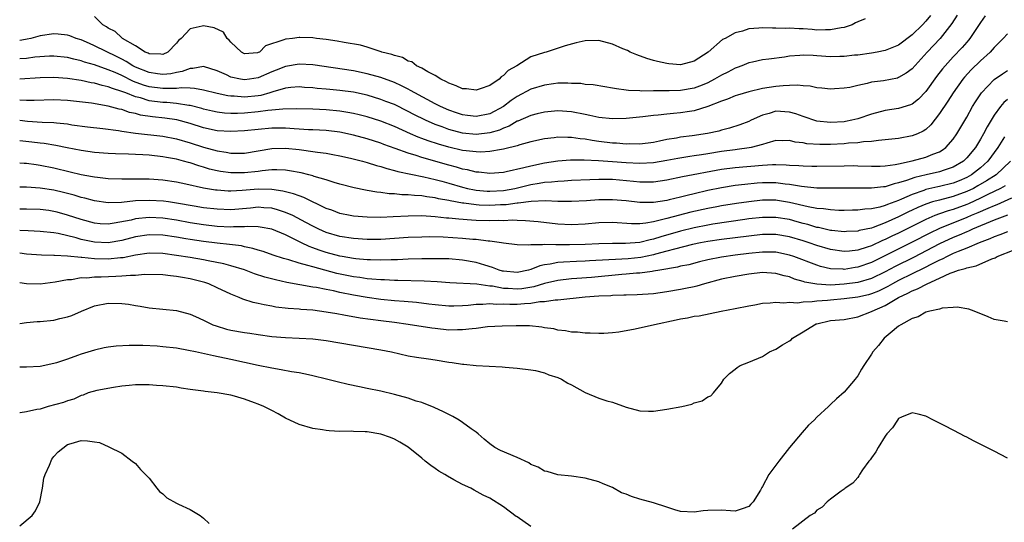
# Model space of a CAD drawing. Units: inches. Extents: x 2604000 to 2607000, y 1503000 to 1506000.
# Drawn here: x 2604000 to 2604145, y 1504880 to 1504954 of the extents above; entities that cross this region are included whole.
import ezdxf

# ---------------------------------------------------------------- set-up
doc = ezdxf.new("R2010")
doc.units = ezdxf.units.IN
doc.header["$MEASUREMENT"] = 0
doc.layers.add('LD26041503_2ft', color=120, linetype='Continuous')

msp = doc.modelspace()

# ---------------------------------------------------------------- linework, layer by layer
at = {"layer": 'LD26041503_2ft'}
for points, elevation in [([(2604137.59, 1504954.41), (2604136.82, 1504953.18), (2604135.11, 1504951), (2604133.21, 1504949), (2604131, 1504946.56), (2604130.12, 1504945.88), (2604129, 1504945.25), (2604128.81, 1504945.19), (2604126.78, 1504944.78), (2604125, 1504944.56), (2604124.37, 1504944.37), (2604123, 1504944.11), (2604121.82, 1504943.82), (2604121, 1504943.69), (2604119.58, 1504943.58), (2604119, 1504943.56), (2604117.71, 1504943.71), (2604117, 1504943.76), (2604116, 1504944), (2604115, 1504944.03), (2604114.16, 1504944.16), (2604113, 1504944.07), (2604112.06, 1504944.06), (2604111, 1504943.93), (2604109, 1504943.64), (2604107, 1504943.16), (2604105.33, 1504942.67), (2604105, 1504942.57), (2604103.9, 1504942.1), (2604103, 1504941.81), (2604100.99, 1504941.01), (2604099, 1504940.39), (2604098.29, 1504940.29), (2604097, 1504940.08), (2604095.96, 1504939.96), (2604095, 1504939.89), (2604093.73, 1504939.73), (2604093, 1504939.67), (2604091.48, 1504939.48), (2604089, 1504939.25), (2604087, 1504939.21), (2604085, 1504939.42), (2604083.7, 1504939.7), (2604083, 1504939.82), (2604081, 1504940.21), (2604079, 1504940.36), (2604077, 1504940.19), (2604075.94, 1504939.94), (2604075, 1504939.71), (2604073.12, 1504938.88), (2604073, 1504938.84), (2604071.86, 1504938.14), (2604071, 1504937.82), (2604070.44, 1504937.56), (2604069, 1504937.14), (2604067, 1504936.9), (2604065, 1504937.08), (2604063, 1504937.62), (2604061.99, 1504938.01), (2604061, 1504938.36), (2604059.54, 1504939), (2604057.84, 1504939.84), (2604057, 1504940.29), (2604055, 1504941.28), (2604053.76, 1504941.76), (2604053, 1504942.06), (2604051, 1504942.65), (2604049, 1504943.09), (2604047, 1504943.38), (2604045.51, 1504943.51), (2604045, 1504943.57), (2604043.67, 1504943.67), (2604043, 1504943.76), (2604041.82, 1504943.82), (2604041, 1504943.89), (2604039.78, 1504943.78), (2604039, 1504943.68), (2604037.15, 1504943.15), (2604036.69, 1504943), (2604035.37, 1504942.63), (2604035, 1504942.58), (2604033, 1504942.39), (2604031.49, 1504942.51), (2604031, 1504942.51), (2604030.56, 1504942.56), (2604029, 1504942.9), (2604027, 1504943.42), (2604025.67, 1504943.67), (2604025, 1504943.68), (2604023.74, 1504943.74), (2604023, 1504943.65), (2604021.67, 1504943.67), (2604021, 1504943.63), (2604019, 1504943.9), (2604018.15, 1504944.15), (2604016.7, 1504944.7), (2604015, 1504945.54), (2604014.02, 1504945.98), (2604013, 1504946.41), (2604011, 1504947.11), (2604009.53, 1504947.53), (2604009, 1504947.73), (2604007.94, 1504947.94), (2604007, 1504948.21), (2604005, 1504948.4), (2604004.38, 1504948.38), (2604002.24, 1504948.24), (2604001, 1504948.07), (2604000, 1504948)], 8208), ([(2604133.66, 1504954.34), (2604133, 1504953.54), (2604132.5, 1504953), (2604131, 1504951.51), (2604129, 1504950.03), (2604128.27, 1504949.73), (2604127, 1504949.24), (2604125.84, 1504949), (2604125, 1504948.85), (2604123, 1504948.55), (2604122.52, 1504948.52), (2604121, 1504948.35), (2604120.35, 1504948.35), (2604119, 1504948.32), (2604117, 1504948.46), (2604116.47, 1504948.47), (2604115, 1504948.56), (2604114.49, 1504948.49), (2604113, 1504948.39), (2604112.26, 1504948.26), (2604109.94, 1504947.94), (2604109, 1504947.86), (2604107.53, 1504947.53), (2604107, 1504947.43), (2604105.99, 1504947), (2604105.28, 1504946.72), (2604105, 1504946.63), (2604103.94, 1504946.06), (2604103, 1504945.62), (2604101.98, 1504945), (2604101, 1504944.49), (2604100.16, 1504944.16), (2604099, 1504943.69), (2604097, 1504943.37), (2604095.31, 1504943.31), (2604095, 1504943.32), (2604093.29, 1504943.29), (2604093, 1504943.3), (2604091.27, 1504943.27), (2604091, 1504943.3), (2604089.36, 1504943.36), (2604089, 1504943.43), (2604087.58, 1504943.58), (2604087, 1504943.72), (2604085.89, 1504943.89), (2604084.19, 1504944.19), (2604083, 1504944.26), (2604082.37, 1504944.37), (2604081, 1504944.4), (2604080.44, 1504944.44), (2604079, 1504944.41), (2604078.33, 1504944.33), (2604077, 1504944.13), (2604075, 1504943.55), (2604073, 1504942.49), (2604072.13, 1504941.87), (2604071, 1504941), (2604069, 1504939.93), (2604067, 1504939.53), (2604065.71, 1504939.71), (2604065, 1504939.79), (2604064.1, 1504940.1), (2604063, 1504940.46), (2604061.77, 1504941), (2604061.27, 1504941.27), (2604061, 1504941.38), (2604057.98, 1504943), (2604057.38, 1504943.38), (2604057, 1504943.55), (2604056.05, 1504944.05), (2604055, 1504944.51), (2604053, 1504945.26), (2604051, 1504945.81), (2604049, 1504946.22), (2604043, 1504947.14), (2604041, 1504947.24), (2604039, 1504946.9), (2604037.66, 1504946.34), (2604037, 1504946.09), (2604035, 1504945.2), (2604033.73, 1504945), (2604033, 1504944.9), (2604032.43, 1504945), (2604031, 1504945.33), (2604030.33, 1504945.67), (2604029, 1504946.26), (2604027, 1504946.86), (2604025.42, 1504946.58), (2604025, 1504946.59), (2604023.87, 1504946.13), (2604023, 1504945.99), (2604022.2, 1504945.8), (2604021, 1504945.7), (2604020.21, 1504945.79), (2604019, 1504945.98), (2604017, 1504946.8), (2604016.6, 1504947), (2604015.63, 1504947.63), (2604015, 1504947.96), (2604014.31, 1504948.31), (2604011, 1504949.92), (2604010.23, 1504950.23), (2604009, 1504950.78), (2604008.29, 1504951), (2604007.36, 1504951.36), (2604007, 1504951.47), (2604005.63, 1504951.63), (2604005, 1504951.68), (2604003, 1504951.39), (2604001.62, 1504951), (2604001.12, 1504950.88), (2604000.84, 1504950.84), (2604000, 1504950.69)], 8210), ([(2604141.69, 1504954.31), (2604141, 1504953.35), (2604139.46, 1504951), (2604139.26, 1504950.74), (2604139, 1504950.46), (2604138.33, 1504949.67), (2604137, 1504948.29), (2604135.81, 1504947), (2604135.44, 1504946.56), (2604134.58, 1504945.42), (2604133, 1504943.23), (2604131.91, 1504942.09), (2604131, 1504941.35), (2604130.76, 1504941.24), (2604129, 1504940.7), (2604127, 1504940.42), (2604125, 1504939.88), (2604123, 1504939.21), (2604122.14, 1504939), (2604121.19, 1504938.81), (2604121, 1504938.78), (2604119, 1504938.65), (2604117, 1504938.86), (2604116.55, 1504939), (2604115.41, 1504939.41), (2604115, 1504939.53), (2604113.92, 1504939.92), (2604113, 1504940.18), (2604111, 1504940.31), (2604110, 1504940), (2604109, 1504939.76), (2604107.35, 1504939), (2604107, 1504938.82), (2604105.69, 1504938.31), (2604104.17, 1504937.83), (2604103, 1504937.53), (2604102.59, 1504937.41), (2604100.97, 1504937.03), (2604098.71, 1504936.71), (2604097, 1504936.51), (2604096.38, 1504936.38), (2604095, 1504936.15), (2604093.91, 1504935.91), (2604093, 1504935.73), (2604091, 1504935.5), (2604089.53, 1504935.53), (2604089, 1504935.5), (2604087.61, 1504935.61), (2604087, 1504935.63), (2604085, 1504935.88), (2604084.02, 1504936.02), (2604083, 1504936.21), (2604082.27, 1504936.27), (2604081, 1504936.47), (2604080.46, 1504936.46), (2604079, 1504936.51), (2604078.43, 1504936.43), (2604077, 1504936.28), (2604075, 1504935.83), (2604073.38, 1504935.38), (2604073, 1504935.25), (2604071.22, 1504934.78), (2604071, 1504934.73), (2604070.71, 1504934.71), (2604069, 1504934.4), (2604067.68, 1504934.32), (2604067, 1504934.34), (2604065.51, 1504934.49), (2604065, 1504934.57), (2604063, 1504935.03), (2604061.46, 1504935.46), (2604059.96, 1504935.96), (2604059, 1504936.33), (2604058.5, 1504936.5), (2604057.37, 1504937), (2604055, 1504938.08), (2604053, 1504938.85), (2604051, 1504939.48), (2604049.8, 1504939.8), (2604049, 1504939.99), (2604048.15, 1504940.15), (2604047, 1504940.34), (2604045, 1504940.51), (2604043, 1504940.6), (2604040.66, 1504940.66), (2604038.63, 1504940.63), (2604037, 1504940.45), (2604036.41, 1504940.41), (2604035, 1504940.21), (2604033, 1504940.04), (2604031.98, 1504939.98), (2604031, 1504939.99), (2604030.04, 1504940.04), (2604029, 1504940.16), (2604028.31, 1504940.31), (2604027, 1504940.63), (2604026.71, 1504940.71), (2604025, 1504941.17), (2604024.82, 1504941.18), (2604023, 1504941.47), (2604021.59, 1504941.59), (2604021, 1504941.61), (2604019, 1504941.86), (2604017.74, 1504942.26), (2604017, 1504942.43), (2604015.57, 1504943), (2604015.15, 1504943.15), (2604015, 1504943.23), (2604013.63, 1504943.63), (2604013, 1504943.91), (2604012.09, 1504944.09), (2604011, 1504944.43), (2604010.5, 1504944.5), (2604009, 1504944.84), (2604007, 1504945.14), (2604005, 1504945.25), (2604003, 1504945.2), (2604000, 1504945.04)], 8206), ([(2604124.11, 1504953.89), (2604123, 1504953.41), (2604122.69, 1504953.31), (2604122.19, 1504953), (2604121, 1504952.62), (2604120.56, 1504952.56), (2604119, 1504952.24), (2604118.28, 1504952.28), (2604117, 1504952.23), (2604116.31, 1504952.31), (2604115, 1504952.4), (2604114.41, 1504952.41), (2604113, 1504952.49), (2604112.46, 1504952.46), (2604111, 1504952.5), (2604110.49, 1504952.49), (2604109, 1504952.54), (2604108.48, 1504952.48), (2604107, 1504952.42), (2604106.08, 1504952.08), (2604105, 1504951.84), (2604103.52, 1504951), (2604103.16, 1504950.84), (2604101.03, 1504949), (2604099, 1504947.67), (2604097, 1504947.11), (2604095.29, 1504947.29), (2604095, 1504947.3), (2604093.61, 1504947.61), (2604093, 1504947.76), (2604092.05, 1504948.05), (2604090.58, 1504948.58), (2604089.61, 1504949), (2604089.21, 1504949.21), (2604088.52, 1504949.48), (2604087, 1504950.14), (2604085, 1504950.69), (2604083, 1504950.66), (2604081.66, 1504950.34), (2604080.07, 1504949.93), (2604077.29, 1504949), (2604077, 1504948.93), (2604075, 1504948.28), (2604072.98, 1504947), (2604071.7, 1504946.3), (2604071, 1504945.54), (2604070.65, 1504945.35), (2604070.35, 1504945), (2604069, 1504944.09), (2604067.59, 1504943.59), (2604067, 1504943.41), (2604065.58, 1504943.58), (2604065, 1504943.61), (2604064.06, 1504944.06), (2604063, 1504944.41), (2604062.64, 1504944.64), (2604061.8, 1504945), (2604061, 1504945.56), (2604059.91, 1504946.09), (2604059, 1504946.65), (2604058.23, 1504947), (2604057.55, 1504947.55), (2604057, 1504947.68), (2604056.2, 1504948.2), (2604055, 1504948.48), (2604054.64, 1504948.64), (2604053.17, 1504949), (2604053.05, 1504949.05), (2604052.91, 1504949.09), (2604051, 1504949.73), (2604050.01, 1504950.01), (2604047.62, 1504950.38), (2604046.61, 1504950.61), (2604045, 1504950.84), (2604043.54, 1504951), (2604043, 1504951.09), (2604041.13, 1504951.13), (2604041, 1504951.15), (2604040.05, 1504951), (2604039.09, 1504950.91), (2604039, 1504950.88), (2604038.77, 1504950.77), (2604036.08, 1504949.92), (2604035.19, 1504949), (2604035, 1504948.91), (2604034.89, 1504948.89), (2604033, 1504948.76), (2604032.53, 1504949), (2604031, 1504950.46), (2604030.76, 1504950.76), (2604030.44, 1504951), (2604029.92, 1504951.92), (2604028.56, 1504952.56), (2604027, 1504952.85), (2604026.78, 1504952.78), (2604025, 1504952.4), (2604023.68, 1504951), (2604023.3, 1504950.7), (2604023, 1504950.31), (2604021.74, 1504949), (2604021, 1504948.65), (2604020.71, 1504948.71), (2604019, 1504948.74), (2604018.84, 1504948.84), (2604018.44, 1504949), (2604017, 1504949.9), (2604015.1, 1504951), (2604015.06, 1504951.06), (2604015, 1504951.07), (2604014, 1504952), (2604013, 1504952.51), (2604012.72, 1504952.72), (2604012.21, 1504953), (2604011, 1504954.21)], 8212), ([(2604145, 1504951.69), (2604144.35, 1504951), (2604143, 1504949.68), (2604142.42, 1504949), (2604141, 1504947.71), (2604139.63, 1504946.37), (2604138.68, 1504945.32), (2604138.42, 1504945), (2604136.99, 1504943), (2604136.22, 1504941.78), (2604135, 1504939.96), (2604133.71, 1504938.3), (2604133, 1504937.66), (2604132.61, 1504937.39), (2604131.76, 1504937), (2604131, 1504936.69), (2604129, 1504936.33), (2604127, 1504936.1), (2604126.04, 1504936.04), (2604125, 1504935.87), (2604123.82, 1504935.82), (2604123, 1504935.69), (2604121.62, 1504935.62), (2604121, 1504935.54), (2604119, 1504935.45), (2604117.44, 1504935.44), (2604115.55, 1504935.55), (2604115, 1504935.66), (2604113.79, 1504935.79), (2604113, 1504936.02), (2604111.99, 1504935.99), (2604111, 1504936), (2604109.65, 1504935.65), (2604109, 1504935.43), (2604107.35, 1504935), (2604107.06, 1504934.94), (2604105.3, 1504934.7), (2604105, 1504934.67), (2604103, 1504934.39), (2604101, 1504934.06), (2604100.06, 1504933.94), (2604099, 1504933.76), (2604098.33, 1504933.67), (2604096.61, 1504933.39), (2604095, 1504933.07), (2604093, 1504932.74), (2604091, 1504932.66), (2604089, 1504932.77), (2604087, 1504932.91), (2604084.97, 1504933.03), (2604082.87, 1504933.13), (2604080.85, 1504933.15), (2604079, 1504933.01), (2604077, 1504932.71), (2604075, 1504932.28), (2604074.01, 1504932.01), (2604071.41, 1504931.41), (2604071, 1504931.34), (2604069, 1504931.19), (2604067.37, 1504931.37), (2604067, 1504931.38), (2604065.73, 1504931.73), (2604065, 1504931.84), (2604064.13, 1504932.13), (2604063, 1504932.42), (2604059, 1504933.54), (2604058.17, 1504933.83), (2604057, 1504934.18), (2604055.13, 1504934.87), (2604053.45, 1504935.45), (2604053, 1504935.63), (2604051, 1504936.25), (2604049, 1504936.81), (2604047, 1504937.24), (2604045, 1504937.47), (2604043, 1504937.59), (2604042.39, 1504937.61), (2604041, 1504937.7), (2604040.28, 1504937.72), (2604039, 1504937.81), (2604038.19, 1504937.81), (2604037, 1504937.83), (2604035, 1504937.66), (2604033, 1504937.42), (2604031, 1504937.32), (2604029, 1504937.46), (2604027, 1504937.88), (2604025, 1504938.51), (2604023.05, 1504939.05), (2604021.31, 1504939.31), (2604019.5, 1504939.5), (2604017.75, 1504939.75), (2604017, 1504939.96), (2604016.14, 1504940.14), (2604015, 1504940.55), (2604014.62, 1504940.62), (2604013, 1504941.08), (2604010.52, 1504941.48), (2604007, 1504941.88), (2604005, 1504941.97), (2604002.12, 1504941.88), (2604001, 1504941.89), (2604000, 1504941.94)], 8204), ([(2604000, 1504938.99), (2604001.13, 1504938.87), (2604003.29, 1504938.71), (2604005, 1504938.65), (2604005.41, 1504938.59), (2604007, 1504938.45), (2604007.66, 1504938.34), (2604009.96, 1504938.04), (2604012.21, 1504937.79), (2604014.52, 1504937.48), (2604015, 1504937.38), (2604017, 1504937.1), (2604021, 1504936.67), (2604023, 1504936.28), (2604025, 1504935.68), (2604027, 1504935.04), (2604029, 1504934.5), (2604030.3, 1504934.3), (2604031, 1504934.16), (2604031.85, 1504934.15), (2604033, 1504934.17), (2604037, 1504934.83), (2604039, 1504934.88), (2604041, 1504934.69), (2604041.37, 1504934.63), (2604043, 1504934.43), (2604043.69, 1504934.31), (2604045, 1504934.15), (2604045.98, 1504933.98), (2604047, 1504933.78), (2604048.57, 1504933.43), (2604050.29, 1504933), (2604051, 1504932.8), (2604052.36, 1504932.36), (2604053, 1504932.2), (2604053.89, 1504931.89), (2604055, 1504931.64), (2604055.48, 1504931.48), (2604059.32, 1504930.68), (2604061, 1504930.29), (2604061.94, 1504930.06), (2604063, 1504929.77), (2604065, 1504929.18), (2604065.73, 1504929), (2604066.77, 1504928.77), (2604067, 1504928.73), (2604068.6, 1504928.6), (2604069, 1504928.58), (2604071, 1504928.7), (2604072.67, 1504929), (2604075, 1504929.56), (2604076.26, 1504929.74), (2604077, 1504929.89), (2604078.05, 1504929.95), (2604079, 1504930.08), (2604079.89, 1504930.11), (2604081, 1504930.2), (2604083.68, 1504930.32), (2604085, 1504930.36), (2604085.65, 1504930.35), (2604087, 1504930.33), (2604090.07, 1504930.07), (2604091, 1504929.97), (2604092.04, 1504929.96), (2604093, 1504929.97), (2604095, 1504930.25), (2604097.28, 1504930.72), (2604103, 1504931.8), (2604105, 1504932.07), (2604109, 1504932.4), (2604110.49, 1504932.49), (2604111, 1504932.5), (2604112.47, 1504932.47), (2604113, 1504932.42), (2604114.35, 1504932.35), (2604115, 1504932.29), (2604116.27, 1504932.27), (2604117, 1504932.24), (2604121, 1504932.32), (2604122.34, 1504932.34), (2604123, 1504932.33), (2604125, 1504932.28), (2604126.28, 1504932.28), (2604127, 1504932.31), (2604128.5, 1504932.5), (2604129, 1504932.6), (2604131, 1504933.04), (2604133, 1504933.58), (2604134.02, 1504934.02), (2604135, 1504934.38), (2604135.4, 1504934.6), (2604135.93, 1504935), (2604137, 1504936.22), (2604137.53, 1504937), (2604139, 1504939.47), (2604139.86, 1504941), (2604140.3, 1504941.7), (2604141.16, 1504943), (2604143, 1504944.95), (2604144.22, 1504945.78), (2604145, 1504946.3)], 8202), ([(2604145, 1504942.04), (2604144.42, 1504941.58), (2604143.95, 1504941), (2604143, 1504939.73), (2604141.97, 1504938.03), (2604141.45, 1504937), (2604141, 1504936.21), (2604140.26, 1504935), (2604139, 1504933.48), (2604138.5, 1504933), (2604137, 1504932.11), (2604135.67, 1504931.67), (2604135, 1504931.42), (2604133.02, 1504930.98), (2604131.4, 1504930.6), (2604130.13, 1504930.13), (2604129, 1504929.79), (2604128.33, 1504929.67), (2604127, 1504929.24), (2604126.77, 1504929.23), (2604125, 1504929.02), (2604121, 1504929.03), (2604118.99, 1504929.01), (2604117, 1504929.05), (2604114.72, 1504929.28), (2604113, 1504929.58), (2604112.37, 1504929.63), (2604111, 1504929.8), (2604109, 1504929.79), (2604108.26, 1504929.74), (2604106.42, 1504929.58), (2604105, 1504929.4), (2604103, 1504929.09), (2604101, 1504928.68), (2604099, 1504928.22), (2604097.95, 1504927.95), (2604097, 1504927.73), (2604095.31, 1504927.31), (2604095, 1504927.24), (2604093, 1504926.91), (2604091, 1504926.91), (2604089, 1504927.15), (2604087, 1504927.33), (2604085, 1504927.3), (2604083.17, 1504927.17), (2604081, 1504927.06), (2604079, 1504927.07), (2604077.15, 1504927.15), (2604075.08, 1504927.08), (2604073.18, 1504926.82), (2604073, 1504926.82), (2604071.41, 1504926.59), (2604070.57, 1504926.57), (2604069, 1504926.48), (2604067.45, 1504926.55), (2604067, 1504926.56), (2604065.18, 1504926.82), (2604065, 1504926.84), (2604063.18, 1504927.18), (2604063, 1504927.23), (2604061.48, 1504927.48), (2604061, 1504927.59), (2604059.74, 1504927.74), (2604059, 1504927.88), (2604057.93, 1504927.93), (2604057, 1504928.06), (2604056.07, 1504928.07), (2604055, 1504928.19), (2604054.21, 1504928.21), (2604053, 1504928.38), (2604052.42, 1504928.42), (2604051, 1504928.69), (2604050.73, 1504928.73), (2604049.07, 1504929.07), (2604047, 1504929.61), (2604046.15, 1504929.85), (2604045, 1504930.24), (2604043.24, 1504930.76), (2604043, 1504930.85), (2604042.42, 1504931), (2604041.29, 1504931.29), (2604039.59, 1504931.59), (2604039, 1504931.66), (2604037.72, 1504931.72), (2604037, 1504931.7), (2604035.58, 1504931.58), (2604035, 1504931.49), (2604033, 1504931.27), (2604031, 1504931.26), (2604029.47, 1504931.47), (2604029, 1504931.56), (2604027.84, 1504931.84), (2604027, 1504932.1), (2604026.29, 1504932.29), (2604025, 1504932.73), (2604024.78, 1504932.78), (2604024.03, 1504933), (2604023, 1504933.28), (2604021.53, 1504933.53), (2604021, 1504933.64), (2604019, 1504933.85), (2604018.08, 1504933.92), (2604017, 1504933.96), (2604015.98, 1504934.02), (2604014.05, 1504934.05), (2604013, 1504934.1), (2604011, 1504934.25), (2604009, 1504934.54), (2604006.97, 1504934.97), (2604005.3, 1504935.3), (2604003.57, 1504935.57), (2604003, 1504935.63), (2604001.8, 1504935.8), (2604000, 1504935.99)], 8200), ([(2604144.54, 1504936.54), (2604143.56, 1504935), (2604142.1, 1504933), (2604141, 1504932.02), (2604139.69, 1504931), (2604139, 1504930.61), (2604137.88, 1504930.12), (2604137, 1504929.77), (2604135, 1504929.28), (2604134.76, 1504929.24), (2604133, 1504928.83), (2604132.71, 1504928.71), (2604131, 1504928.11), (2604129.4, 1504927.4), (2604129, 1504927.24), (2604127.36, 1504926.64), (2604127, 1504926.48), (2604126.26, 1504926.26), (2604125, 1504925.98), (2604124.06, 1504925.94), (2604123, 1504925.79), (2604122.21, 1504925.79), (2604121, 1504925.77), (2604120.23, 1504925.77), (2604119, 1504925.84), (2604117.99, 1504925.99), (2604117, 1504926.06), (2604115.7, 1504926.3), (2604113, 1504926.94), (2604111.23, 1504927.23), (2604111, 1504927.25), (2604109, 1504927.25), (2604107, 1504927.03), (2604105.22, 1504926.78), (2604103, 1504926.43), (2604102.3, 1504926.3), (2604101, 1504926.05), (2604098.51, 1504925.49), (2604095, 1504924.58), (2604094.41, 1504924.41), (2604093, 1504924.1), (2604091.88, 1504923.88), (2604091, 1504923.81), (2604089.8, 1504923.8), (2604087, 1504924.01), (2604085, 1504923.95), (2604083, 1504923.76), (2604081, 1504923.65), (2604079, 1504923.74), (2604076.09, 1504924.09), (2604074.25, 1504924.25), (2604073, 1504924.27), (2604072.31, 1504924.31), (2604071, 1504924.26), (2604070.29, 1504924.29), (2604069, 1504924.25), (2604067, 1504924.29), (2604066.32, 1504924.32), (2604064.46, 1504924.46), (2604063, 1504924.63), (2604062.65, 1504924.65), (2604061, 1504924.84), (2604059, 1504924.96), (2604057, 1504924.94), (2604054.8, 1504924.8), (2604053, 1504924.72), (2604051, 1504924.76), (2604049, 1504924.92), (2604048.51, 1504925), (2604047, 1504925.31), (2604045.79, 1504925.79), (2604045, 1504926.07), (2604041.68, 1504927.68), (2604041, 1504927.89), (2604040.21, 1504928.21), (2604038.61, 1504928.61), (2604037, 1504928.85), (2604035, 1504928.88), (2604032.67, 1504928.67), (2604031, 1504928.59), (2604030.6, 1504928.6), (2604029, 1504928.72), (2604028.75, 1504928.75), (2604027, 1504929.05), (2604024.36, 1504929.64), (2604023, 1504929.92), (2604021, 1504930.21), (2604019, 1504930.35), (2604017.63, 1504930.37), (2604015.63, 1504930.37), (2604015, 1504930.35), (2604013, 1504930.42), (2604011.43, 1504930.57), (2604011, 1504930.63), (2604010.7, 1504930.7), (2604009, 1504930.99), (2604007.4, 1504931.4), (2604005, 1504931.98), (2604003, 1504932.37), (2604002.43, 1504932.43), (2604001, 1504932.64), (2604000.65, 1504932.65), (2604000, 1504932.7)], 8198), ([(2604145.41, 1504933), (2604143.29, 1504931), (2604141.91, 1504930.09), (2604140.64, 1504929.36), (2604139.97, 1504929), (2604139, 1504928.53), (2604137, 1504927.81), (2604135, 1504927.29), (2604133.98, 1504927), (2604133, 1504926.68), (2604131.81, 1504926.19), (2604131, 1504925.79), (2604130.45, 1504925.55), (2604129, 1504924.81), (2604127, 1504923.92), (2604125.26, 1504923.26), (2604125, 1504923.18), (2604123.2, 1504922.8), (2604123, 1504922.73), (2604121.34, 1504922.66), (2604121, 1504922.63), (2604119.18, 1504922.82), (2604119, 1504922.84), (2604117.25, 1504923.25), (2604117, 1504923.28), (2604115.69, 1504923.69), (2604115, 1504923.85), (2604114.11, 1504924.11), (2604113, 1504924.41), (2604111, 1504924.74), (2604109, 1504924.74), (2604107, 1504924.51), (2604106.43, 1504924.43), (2604104.1, 1504924.1), (2604101.75, 1504923.75), (2604101, 1504923.62), (2604099, 1504923.21), (2604097, 1504922.73), (2604094.09, 1504921.91), (2604093, 1504921.55), (2604092.54, 1504921.46), (2604091, 1504921.06), (2604088.91, 1504920.91), (2604087, 1504920.92), (2604085, 1504920.88), (2604083, 1504920.78), (2604080.7, 1504920.7), (2604079, 1504920.73), (2604078.7, 1504920.7), (2604077, 1504920.77), (2604076.71, 1504920.71), (2604075, 1504920.72), (2604074.67, 1504920.67), (2604073, 1504920.7), (2604071, 1504920.95), (2604070.72, 1504921), (2604069, 1504921.25), (2604068.74, 1504921.26), (2604067, 1504921.48), (2604066.49, 1504921.51), (2604065, 1504921.65), (2604062.17, 1504921.83), (2604060.12, 1504921.88), (2604059, 1504921.86), (2604057, 1504921.77), (2604055, 1504921.62), (2604053, 1504921.52), (2604051, 1504921.51), (2604049, 1504921.64), (2604047, 1504921.94), (2604045, 1504922.52), (2604043.89, 1504923), (2604043, 1504923.44), (2604042.01, 1504924.01), (2604040.7, 1504924.7), (2604040.08, 1504925), (2604039, 1504925.48), (2604037.86, 1504925.86), (2604037, 1504926.08), (2604035.85, 1504926.15), (2604035, 1504926.23), (2604033.89, 1504926.11), (2604031, 1504925.87), (2604029, 1504925.93), (2604027, 1504926.15), (2604025.63, 1504926.37), (2604023, 1504926.84), (2604021.83, 1504927), (2604021.12, 1504927.12), (2604019, 1504927.24), (2604017, 1504927.15), (2604014.95, 1504926.95), (2604013, 1504926.9), (2604011, 1504927.15), (2604009.54, 1504927.54), (2604009, 1504927.67), (2604007.99, 1504927.99), (2604006.41, 1504928.41), (2604005, 1504928.74), (2604003, 1504929.05), (2604001, 1504929.19), (2604000, 1504929.19)], 8196), ([(2604144.62, 1504929.38), (2604143.93, 1504929), (2604142.11, 1504928.11), (2604141, 1504927.55), (2604139.26, 1504926.74), (2604139, 1504926.63), (2604137, 1504925.9), (2604136.29, 1504925.71), (2604135, 1504925.27), (2604134.29, 1504925), (2604133, 1504924.45), (2604129, 1504922.44), (2604128.02, 1504921.98), (2604127, 1504921.48), (2604126.65, 1504921.35), (2604125, 1504920.59), (2604124.37, 1504920.37), (2604123, 1504919.94), (2604121.79, 1504919.79), (2604121, 1504919.73), (2604119, 1504920.01), (2604117, 1504920.6), (2604115.87, 1504921), (2604115, 1504921.28), (2604113, 1504921.88), (2604111, 1504922.23), (2604109, 1504922.23), (2604107, 1504922.01), (2604103, 1504921.49), (2604101, 1504921.2), (2604099.93, 1504921), (2604098.75, 1504920.75), (2604096.09, 1504920.09), (2604095, 1504919.77), (2604093.33, 1504919.33), (2604093, 1504919.23), (2604091.14, 1504918.86), (2604089.32, 1504918.68), (2604087.43, 1504918.57), (2604086.49, 1504918.49), (2604083.65, 1504918.35), (2604083, 1504918.3), (2604081.73, 1504918.27), (2604079.81, 1504918.19), (2604079, 1504918.1), (2604077.86, 1504917.86), (2604077, 1504917.76), (2604076.35, 1504917.65), (2604075, 1504917.08), (2604074.69, 1504917), (2604073, 1504916.66), (2604071, 1504916.83), (2604070.86, 1504916.86), (2604070.38, 1504917), (2604069.4, 1504917.4), (2604068.28, 1504917.72), (2604067, 1504918.12), (2604065, 1504918.48), (2604063, 1504918.64), (2604061, 1504918.68), (2604059, 1504918.65), (2604057, 1504918.59), (2604055.47, 1504918.53), (2604054.53, 1504918.53), (2604053, 1504918.48), (2604051.5, 1504918.5), (2604051, 1504918.52), (2604049.34, 1504918.66), (2604049, 1504918.71), (2604047.31, 1504919), (2604047, 1504919.06), (2604045, 1504919.6), (2604043.94, 1504919.94), (2604043, 1504920.29), (2604042.47, 1504920.47), (2604041.34, 1504921), (2604039, 1504922.16), (2604037, 1504922.99), (2604035.31, 1504923.31), (2604035, 1504923.34), (2604033.39, 1504923.39), (2604033, 1504923.36), (2604031.36, 1504923.36), (2604031, 1504923.33), (2604029, 1504923.41), (2604027, 1504923.63), (2604025, 1504923.96), (2604023, 1504924.34), (2604021, 1504924.64), (2604019, 1504924.72), (2604017, 1504924.51), (2604016.34, 1504924.34), (2604013.87, 1504923.87), (2604013, 1504923.76), (2604011.82, 1504923.82), (2604011, 1504923.89), (2604009, 1504924.41), (2604007, 1504925.09), (2604005.51, 1504925.51), (2604005, 1504925.63), (2604004.27, 1504925.73), (2604003, 1504925.9), (2604001, 1504925.96), (2604000, 1504925.96)], 8194), ([(2604145.58, 1504927.58), (2604143.4, 1504926.6), (2604143, 1504926.46), (2604142.07, 1504926.07), (2604140.61, 1504925.39), (2604139.66, 1504925), (2604139, 1504924.71), (2604135, 1504923.13), (2604133.56, 1504922.44), (2604131, 1504921.1), (2604127.19, 1504919.19), (2604125, 1504918.14), (2604123, 1504917.44), (2604122.61, 1504917.39), (2604121, 1504917.12), (2604120.86, 1504917.14), (2604119, 1504917.21), (2604117.53, 1504917.53), (2604117, 1504917.71), (2604113.64, 1504919), (2604113, 1504919.22), (2604111, 1504919.62), (2604109, 1504919.65), (2604107, 1504919.45), (2604105, 1504919.2), (2604103, 1504918.91), (2604101, 1504918.5), (2604099.79, 1504918.21), (2604098.2, 1504917.8), (2604097, 1504917.57), (2604096.56, 1504917.44), (2604093.93, 1504917), (2604093, 1504916.83), (2604092.81, 1504916.81), (2604091, 1504916.57), (2604090.55, 1504916.55), (2604089, 1504916.4), (2604088.36, 1504916.36), (2604083.94, 1504915.94), (2604081.76, 1504915.76), (2604081, 1504915.72), (2604079, 1504915.49), (2604077, 1504915.04), (2604075.44, 1504914.56), (2604073.72, 1504914.28), (2604073, 1504914.22), (2604071.7, 1504914.3), (2604071, 1504914.32), (2604069.37, 1504914.63), (2604069, 1504914.65), (2604067.07, 1504914.93), (2604063.13, 1504915.13), (2604061.27, 1504915.27), (2604059.38, 1504915.38), (2604055.49, 1504915.49), (2604055, 1504915.49), (2604053.56, 1504915.56), (2604053, 1504915.56), (2604051.7, 1504915.7), (2604051, 1504915.73), (2604049.91, 1504915.91), (2604049, 1504916.02), (2604046.53, 1504916.53), (2604043, 1504917.47), (2604042.31, 1504917.69), (2604041, 1504918.03), (2604039.49, 1504918.51), (2604038.71, 1504918.71), (2604037.2, 1504919.2), (2604035.72, 1504919.72), (2604035, 1504919.94), (2604034.2, 1504920.2), (2604033, 1504920.44), (2604032.55, 1504920.55), (2604030.78, 1504920.78), (2604029, 1504920.94), (2604027, 1504921.18), (2604025, 1504921.49), (2604024.39, 1504921.61), (2604023, 1504921.84), (2604021, 1504922.14), (2604019, 1504922.2), (2604017, 1504921.91), (2604015, 1504921.37), (2604013, 1504921.01), (2604011, 1504921.1), (2604009, 1504921.51), (2604008.27, 1504921.73), (2604005.64, 1504922.36), (2604005, 1504922.47), (2604003, 1504922.69), (2604001.23, 1504922.77), (2604000, 1504922.84)], 8192), ([(2604145, 1504925.07), (2604143, 1504924.31), (2604141.85, 1504923.85), (2604141, 1504923.48), (2604139.82, 1504923), (2604139.27, 1504922.73), (2604139, 1504922.63), (2604137.87, 1504922.13), (2604137, 1504921.79), (2604135, 1504920.87), (2604131.16, 1504918.84), (2604128.47, 1504917.53), (2604127, 1504916.75), (2604125, 1504915.8), (2604123, 1504915.21), (2604121, 1504914.92), (2604119, 1504914.81), (2604117, 1504914.92), (2604115.25, 1504915.25), (2604115, 1504915.35), (2604113.7, 1504915.7), (2604113, 1504916.01), (2604112.18, 1504916.18), (2604111, 1504916.53), (2604109, 1504916.65), (2604107, 1504916.43), (2604105, 1504916.09), (2604103, 1504915.67), (2604100.53, 1504915), (2604099.36, 1504914.64), (2604099, 1504914.56), (2604097.71, 1504914.29), (2604097, 1504914.16), (2604095, 1504913.83), (2604093, 1504913.55), (2604090.62, 1504913.38), (2604089, 1504913.34), (2604088.68, 1504913.32), (2604087, 1504913.28), (2604086.75, 1504913.25), (2604085, 1504913.18), (2604083, 1504913.03), (2604079, 1504912.61), (2604078.61, 1504912.61), (2604077, 1504912.37), (2604076.34, 1504912.34), (2604075, 1504912.11), (2604074.08, 1504912.08), (2604073, 1504911.97), (2604071.96, 1504911.96), (2604071, 1504912), (2604069.98, 1504911.98), (2604069, 1504912.06), (2604067.96, 1504911.96), (2604067, 1504911.96), (2604065.81, 1504911.81), (2604065, 1504911.75), (2604063.71, 1504911.71), (2604063, 1504911.71), (2604061, 1504911.89), (2604060.03, 1504912.03), (2604058.24, 1504912.24), (2604056.41, 1504912.41), (2604055, 1504912.51), (2604053, 1504912.7), (2604051, 1504912.97), (2604049, 1504913.33), (2604047, 1504913.73), (2604046.05, 1504913.95), (2604045, 1504914.14), (2604043.57, 1504914.44), (2604043, 1504914.52), (2604039.19, 1504915.19), (2604037.56, 1504915.56), (2604035.99, 1504915.99), (2604034.48, 1504916.48), (2604033, 1504917.04), (2604031, 1504917.65), (2604029.94, 1504917.95), (2604027.64, 1504918.36), (2604027, 1504918.51), (2604025, 1504918.86), (2604023, 1504919.17), (2604021, 1504919.42), (2604019, 1504919.47), (2604017, 1504919.21), (2604015.17, 1504918.83), (2604014.81, 1504918.81), (2604013, 1504918.61), (2604011, 1504918.66), (2604009.13, 1504918.87), (2604009, 1504918.87), (2604007, 1504919.07), (2604005.13, 1504919.13), (2604005, 1504919.16), (2604003.19, 1504919.19), (2604001, 1504919.36), (2604000, 1504919.49)], 8190), ([(2604145, 1504922.64), (2604143.83, 1504922.17), (2604143, 1504921.88), (2604142.39, 1504921.61), (2604140.83, 1504921), (2604139, 1504920.21), (2604137.73, 1504919.73), (2604137, 1504919.42), (2604136.1, 1504919), (2604135.37, 1504918.63), (2604135, 1504918.47), (2604133.94, 1504917.94), (2604132.71, 1504917.29), (2604131, 1504916.47), (2604129, 1504915.49), (2604128.09, 1504915), (2604127.41, 1504914.59), (2604127, 1504914.39), (2604126.06, 1504913.94), (2604125, 1504913.52), (2604124.6, 1504913.4), (2604123, 1504913.04), (2604121, 1504912.77), (2604119, 1504912.6), (2604118.55, 1504912.55), (2604117, 1504912.45), (2604116.33, 1504912.33), (2604115, 1504912.31), (2604114.17, 1504912.17), (2604113, 1504912.24), (2604112.14, 1504912.14), (2604111, 1504912.24), (2604110.14, 1504912.14), (2604109, 1504912.1), (2604107.88, 1504911.88), (2604107, 1504911.73), (2604105, 1504911.32), (2604102.93, 1504910.93), (2604099.73, 1504910.27), (2604099, 1504910.19), (2604098.03, 1504909.97), (2604097, 1504909.81), (2604096.35, 1504909.65), (2604093.17, 1504909), (2604090.35, 1504908.35), (2604087.91, 1504907.91), (2604087, 1504907.82), (2604085.72, 1504907.72), (2604085, 1504907.71), (2604083.75, 1504907.75), (2604083, 1504907.76), (2604081.89, 1504907.89), (2604081, 1504907.91), (2604080.11, 1504908.11), (2604079, 1504908.2), (2604078.38, 1504908.38), (2604077, 1504908.56), (2604076.64, 1504908.64), (2604074.81, 1504908.81), (2604072.85, 1504908.85), (2604070.8, 1504908.8), (2604068.66, 1504908.66), (2604067, 1504908.45), (2604066.41, 1504908.41), (2604065, 1504908.23), (2604064.24, 1504908.24), (2604063, 1504908.21), (2604061, 1504908.42), (2604060.49, 1504908.49), (2604057, 1504909.05), (2604055, 1504909.31), (2604053, 1504909.55), (2604049.96, 1504909.96), (2604047.58, 1504910.42), (2604046.57, 1504910.57), (2604045, 1504910.86), (2604043, 1504911.11), (2604041.25, 1504911.25), (2604041, 1504911.28), (2604039.39, 1504911.39), (2604037.59, 1504911.59), (2604037, 1504911.71), (2604035.89, 1504911.89), (2604035, 1504912.13), (2604034.26, 1504912.26), (2604032.76, 1504912.76), (2604032.21, 1504913), (2604031, 1504913.46), (2604029, 1504914.42), (2604027.74, 1504915), (2604027.19, 1504915.19), (2604025, 1504915.74), (2604023.91, 1504915.91), (2604023, 1504916.08), (2604022.15, 1504916.15), (2604021, 1504916.29), (2604018.34, 1504916.34), (2604017, 1504916.24), (2604016.24, 1504916.24), (2604015, 1504916.1), (2604014.09, 1504916.09), (2604011.97, 1504915.97), (2604011, 1504915.97), (2604009.84, 1504915.84), (2604009, 1504915.85), (2604007.6, 1504915.6), (2604007, 1504915.57), (2604005.22, 1504915.22), (2604003, 1504914.95), (2604001, 1504915.01), (2604000, 1504915.12)], 8188), ([(2604000, 1504909.18), (2604001, 1504909.31), (2604002.55, 1504909.45), (2604003, 1504909.46), (2604005, 1504909.66), (2604005.89, 1504909.89), (2604007, 1504910.14), (2604007.64, 1504910.36), (2604009.07, 1504911), (2604011, 1504911.77), (2604013, 1504912.16), (2604015, 1504912.13), (2604015.99, 1504911.99), (2604017, 1504911.8), (2604017.7, 1504911.7), (2604019, 1504911.48), (2604021, 1504911.3), (2604023, 1504911.07), (2604025, 1504910.53), (2604025.82, 1504910.18), (2604027, 1504909.64), (2604028.34, 1504909), (2604028.82, 1504908.82), (2604030.35, 1504908.35), (2604031, 1504908.21), (2604033, 1504907.85), (2604033.76, 1504907.76), (2604035, 1504907.56), (2604037, 1504907.29), (2604039, 1504907.13), (2604041, 1504907.03), (2604043, 1504906.9), (2604045, 1504906.66), (2604047, 1504906.34), (2604053, 1504905.3), (2604054.55, 1504905), (2604057, 1504904.45), (2604058.24, 1504904.24), (2604059.98, 1504903.98), (2604061, 1504903.84), (2604063, 1504903.5), (2604063.45, 1504903.45), (2604065, 1504903.19), (2604065.19, 1504903.19), (2604067, 1504903.02), (2604070.82, 1504902.82), (2604071.23, 1504902.77), (2604073, 1504902.64), (2604075, 1504902.4), (2604075.71, 1504902.29), (2604077, 1504901.95), (2604077.65, 1504901.65), (2604079, 1504901.25), (2604079.52, 1504901), (2604080.43, 1504900.43), (2604081, 1504900.17), (2604083, 1504899.06), (2604085, 1504898.21), (2604086.19, 1504897.81), (2604087, 1504897.62), (2604089, 1504896.92), (2604091, 1504896.35), (2604092.29, 1504896.29), (2604093, 1504896.29), (2604095, 1504896.59), (2604097.17, 1504897), (2604098.66, 1504897.34), (2604099, 1504897.53), (2604100.16, 1504897.84), (2604101, 1504898.42), (2604101.43, 1504898.57), (2604101.82, 1504899), (2604103, 1504900.42), (2604103.33, 1504901), (2604104.18, 1504901.82), (2604105, 1504902.46), (2604105.28, 1504902.72), (2604105.72, 1504903), (2604107, 1504903.48), (2604109, 1504904.35), (2604110.07, 1504905), (2604111, 1504905.43), (2604111.96, 1504906.04), (2604113, 1504906.65), (2604113.21, 1504906.79), (2604113.44, 1504907), (2604115, 1504907.93), (2604116.64, 1504909), (2604116.89, 1504909.11), (2604117, 1504909.14), (2604119, 1504909.59), (2604121, 1504909.78), (2604123, 1504910.16), (2604125, 1504910.94), (2604125.1, 1504911), (2604127, 1504911.8), (2604129, 1504913), (2604130.37, 1504913.63), (2604131, 1504913.99), (2604131.76, 1504914.24), (2604133.17, 1504915), (2604135, 1504915.81), (2604136.55, 1504916.55), (2604137, 1504916.72), (2604137.8, 1504917), (2604138.75, 1504917.25), (2604139, 1504917.36), (2604140.36, 1504917.64), (2604142.67, 1504918.67), (2604143.18, 1504918.82), (2604143.48, 1504919), (2604145.96, 1504919.96)], 8186), ([(2604145, 1504909.44), (2604144.5, 1504909.5), (2604143, 1504909.78), (2604142.16, 1504910.16), (2604140.09, 1504911), (2604139.29, 1504911.29), (2604137.58, 1504911.58), (2604137, 1504911.5), (2604135.41, 1504911.41), (2604135, 1504911.26), (2604133.6, 1504911), (2604133, 1504910.85), (2604131.87, 1504910.13), (2604131, 1504909.92), (2604129.32, 1504909), (2604129, 1504908.77), (2604127.76, 1504907.76), (2604126.86, 1504907), (2604126.06, 1504905.94), (2604125.2, 1504905), (2604125, 1504904.65), (2604123.88, 1504903), (2604123.54, 1504902.46), (2604123, 1504901.5), (2604122.78, 1504901.22), (2604122.64, 1504901), (2604121, 1504899.11), (2604119.89, 1504898.11), (2604119, 1504897.27), (2604118.85, 1504897.15), (2604118.7, 1504897), (2604117, 1504895.43), (2604116.59, 1504895), (2604115.76, 1504894.24), (2604114.83, 1504893.17), (2604113, 1504891), (2604111.42, 1504889), (2604109.94, 1504887), (2604109, 1504885.25), (2604108.9, 1504885.1), (2604108.86, 1504885), (2604108.71, 1504884.71), (2604107.67, 1504883), (2604107.33, 1504882.67), (2604107, 1504882.33), (2604106.02, 1504881.98), (2604105, 1504881.65), (2604104.33, 1504881.67), (2604103, 1504881.8), (2604101, 1504881.74), (2604100.33, 1504881.67), (2604099, 1504881.48), (2604097, 1504881.6), (2604096.16, 1504881.84), (2604095, 1504882.23), (2604093, 1504882.87), (2604091, 1504883.41), (2604089.77, 1504883.77), (2604089, 1504884.13), (2604088.33, 1504884.33), (2604087, 1504885.1), (2604085.64, 1504885.64), (2604085, 1504885.96), (2604083, 1504886.48), (2604081, 1504886.78), (2604079, 1504886.98), (2604077.44, 1504887.44), (2604077, 1504887.51), (2604076.11, 1504888.11), (2604075, 1504888.51), (2604074.72, 1504888.72), (2604073, 1504889.5), (2604070.55, 1504890.55), (2604069.74, 1504891), (2604069, 1504891.52), (2604068.18, 1504892.18), (2604067.27, 1504893), (2604067, 1504893.22), (2604066.27, 1504893.73), (2604065, 1504894.66), (2604064.48, 1504895), (2604063.55, 1504895.55), (2604063, 1504895.8), (2604062.21, 1504896.21), (2604060.83, 1504896.83), (2604059, 1504897.57), (2604058.2, 1504897.8), (2604057, 1504898.2), (2604055, 1504898.75), (2604053, 1504899.25), (2604051, 1504899.65), (2604049.86, 1504899.86), (2604048.21, 1504900.21), (2604046.6, 1504900.6), (2604045.03, 1504901.03), (2604043, 1504901.51), (2604042.38, 1504901.62), (2604041, 1504901.92), (2604039.91, 1504902.09), (2604038.4, 1504902.4), (2604037, 1504902.61), (2604035, 1504903.02), (2604031, 1504903.91), (2604028.44, 1504904.44), (2604025.82, 1504905), (2604024.79, 1504905.21), (2604023, 1504905.53), (2604021, 1504905.77), (2604020.17, 1504905.83), (2604018.06, 1504905.94), (2604016.05, 1504905.95), (2604014.15, 1504905.85), (2604013, 1504905.7), (2604012.4, 1504905.6), (2604011, 1504905.28), (2604009, 1504904.66), (2604008.46, 1504904.46), (2604007, 1504903.95), (2604005.42, 1504903.42), (2604005, 1504903.3), (2604003, 1504902.88), (2604001, 1504902.76), (2604000, 1504902.77)], 8184), ([(2604075, 1504879.39), (2604073, 1504880.81), (2604072.88, 1504880.88), (2604071, 1504882.3), (2604069, 1504883.53), (2604068, 1504884), (2604066.7, 1504884.7), (2604066.2, 1504885), (2604065, 1504885.56), (2604063.74, 1504886.26), (2604062.77, 1504886.76), (2604062.4, 1504887), (2604061.52, 1504887.52), (2604061, 1504887.9), (2604060.33, 1504888.33), (2604059.49, 1504889), (2604059, 1504889.42), (2604057.02, 1504891.02), (2604055.78, 1504891.78), (2604055, 1504892.18), (2604054.43, 1504892.43), (2604053, 1504892.96), (2604051, 1504893.28), (2604050.7, 1504893.3), (2604049, 1504893.33), (2604048.64, 1504893.36), (2604047, 1504893.33), (2604045.41, 1504893.41), (2604045, 1504893.47), (2604044.42, 1504893.58), (2604043, 1504893.79), (2604041, 1504894.35), (2604039, 1504895.27), (2604037.92, 1504895.92), (2604037, 1504896.39), (2604036.62, 1504896.62), (2604035.83, 1504897), (2604035, 1504897.34), (2604034.48, 1504897.52), (2604033, 1504898.06), (2604031.51, 1504898.49), (2604031, 1504898.64), (2604029, 1504899.01), (2604027.2, 1504899.2), (2604027, 1504899.24), (2604025.43, 1504899.43), (2604025, 1504899.51), (2604023.68, 1504899.68), (2604023, 1504899.81), (2604021, 1504900.05), (2604020.1, 1504900.1), (2604019, 1504900.19), (2604018.16, 1504900.16), (2604017, 1504900.17), (2604016.06, 1504900.06), (2604015, 1504899.97), (2604013.78, 1504899.78), (2604011.33, 1504899.33), (2604010.03, 1504899), (2604009.33, 1504898.67), (2604009, 1504898.62), (2604007.95, 1504898.05), (2604007, 1504897.85), (2604006.43, 1504897.57), (2604004.19, 1504897), (2604003, 1504896.6), (2604002.54, 1504896.54), (2604001, 1504896.21), (2604000.07, 1504896.07), (2604000, 1504896.06)], 8182), ([(2604145, 1504889.42), (2604143, 1504890.43), (2604139.98, 1504891.98), (2604139, 1504892.51), (2604138.66, 1504892.66), (2604138.05, 1504893), (2604135.88, 1504894.12), (2604135, 1504894.56), (2604134.69, 1504894.69), (2604134.14, 1504895), (2604133, 1504895.56), (2604131.87, 1504895.87), (2604131, 1504896.05), (2604129.44, 1504895.44), (2604129, 1504895.22), (2604128.81, 1504895), (2604128.12, 1504893.88), (2604127.28, 1504893), (2604127, 1504892.65), (2604126, 1504891), (2604125.65, 1504890.35), (2604125, 1504889.48), (2604124.81, 1504889.19), (2604124.61, 1504889), (2604123.71, 1504887.71), (2604123.25, 1504887), (2604123.16, 1504886.84), (2604123, 1504886.6), (2604122.27, 1504885.73), (2604121.17, 1504885), (2604121, 1504884.87), (2604120.57, 1504884.57), (2604119, 1504883.38), (2604118.52, 1504883), (2604117.78, 1504882.22), (2604117, 1504881.77), (2604116.65, 1504881.35), (2604116.01, 1504881), (2604113.42, 1504879)], 8182), ([(2604000, 1504879.48), (2604001.84, 1504881), (2604002.3, 1504881.7), (2604002.95, 1504883), (2604003.33, 1504885), (2604003.53, 1504886.47), (2604003.73, 1504887), (2604004.39, 1504888.39), (2604004.72, 1504889.28), (2604005, 1504889.64), (2604005.65, 1504890.35), (2604007, 1504891.42), (2604007.57, 1504891.57), (2604009, 1504892.01), (2604009.97, 1504891.97), (2604011, 1504891.83), (2604011.69, 1504891.69), (2604013.08, 1504891.08), (2604015, 1504890.14), (2604016.51, 1504889), (2604017, 1504888.64), (2604017.73, 1504887.73), (2604019, 1504886.46), (2604020.15, 1504885), (2604020.54, 1504884.54), (2604021, 1504884.17), (2604021.58, 1504883.58), (2604023, 1504882.81), (2604023.33, 1504882.67), (2604025, 1504881.88), (2604026.47, 1504881), (2604027, 1504880.59), (2604027.83, 1504879.83)], 8182)]:
    msp.add_lwpolyline(points, dxfattribs=dict(at, elevation=elevation))

doc.saveas('drawing.dxf')
